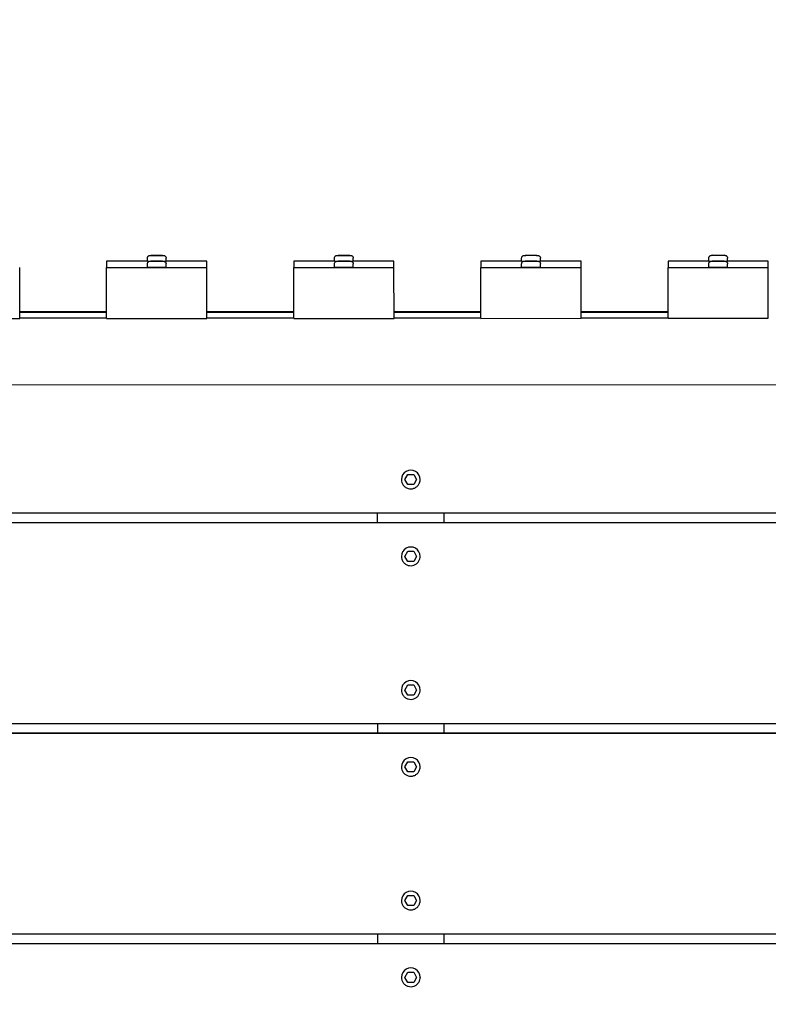
# Model space of a CAD drawing. Extents: x -171612754 to 1023844, y -47427495 to 12.
# Drawn here: x 1014805 to 1015365, y -99841 to -99104 of the extents above; entities that cross this region are included whole.
import ezdxf

# ---------------------------------------------------------------- set-up
doc = ezdxf.new("R2010")
doc.units = 0
doc.layers.get('0').update_dxf_attribs({"color": 252, "linetype": 'CONTINUOUS', "lineweight": 25})
doc.layers.get('Defpoints').update_dxf_attribs({"linetype": 'CONTINUOUS'})
doc.layers.add('ENG-DIMENSION', color=1, linetype='CONTINUOUS')
doc.layers.add('EQUIPMENT', color=4, linetype='CONTINUOUS', lineweight=25)
doc.styles.add('Entos Arial', font='arial.ttf')
doc.styles.add('MYRIAD', font='txt')
doc.dimstyles.new('Entos_DIM_50', dxfattribs={"dimscale": 50, "dimtxt": 1.8, "dimasz": 1.8, "dimexe": 0.9, "dimexo": 0.9, "dimgap": 0.7, "dimtad": 1, "dimrnd": 0.5, "dimdsep": 46, "dimtxsty": 'MYRIAD', "dimblk": 'ARCHTICK', "dimcen": 0, "dimazin": 2, "dimtfac": 1, "dimtmove": 0, "dimatfit": 3, "dimfxl": 1, "dimtolj": 1, "dimarcsym": 0})

# ---------------------------------------------------------------- blocks, each defined once
blk = doc.blocks.new('_ArchTick')
at = {"color": 0, "linetype": 'ByBlock', "const_width": 0.15}
blk.add_lwpolyline([(-0.5, -0.5), (0.5, 0.5)], dxfattribs=at)
blk = doc.blocks.new('*D1441')
at = {"layer": 'Defpoints', "color": 0, "transparency": 16777216}
for p in [(993549.95, -94573.6), (993549.95, -94573.6), (1022574.8, -95047.25), (994319.25, -95861.31), (1022574.8, -99961.86), (1007958.34, -100371.97)]:
    blk.add_point(p, dxfattribs=at)
at = {"layer": 'ENG-DIMENSION', "color": 0, "lineweight": -2, "transparency": 16777216}
for p, q in [((994319.25, -95861.31), (993549.95, -94573.6)), ((1007958.34, -100326.97), (1007958.34, -95002.25)), ((1022574.8, -99916.86), (1022574.8, -95002.25)), ((1007958.34, -95047.25), (1022574.8, -95047.25))]:
    blk.add_line(p, q, dxfattribs=at)
at = {"layer": 'ENG-DIMENSION', "color": 0, "lineweight": -2, "transparency": 16777216, "xscale": 90, "yscale": 90, "zscale": 90}
for p, rotation in [((993549.95, -94573.6), 120.8549999999981), ((1007958.34, -95047.25), 180), ((994319.25, -95861.31), 300.8549999999981)]:
    blk.add_blockref('_ArchTick', p, dxfattribs=dict(at, rotation=rotation))
blk.add_blockref('_ArchTick', (1022574.8, -95047.25), dxfattribs=at)
at = {"layer": 'ENG-DIMENSION', "color": 0, "transparency": 16777216, "insert": (1015266.57, -94966.3), "char_height": 90, "attachment_point": 5, "style": 'Entos Arial'}
blk.add_mtext('\\A1;14617', dxfattribs=at)
at = {"layer": 'ENG-DIMENSION', "color": 0, "transparency": 16777216, "insert": (994004.1, -95175.94), "char_height": 90, "attachment_point": 5, "rotation": 300.855, "style": 'Entos Arial'}
blk.add_mtext('\\A1;1500', dxfattribs=at)
blk = doc.blocks.new('*D1442')
at = {"layer": 'Defpoints', "color": 0, "transparency": 16777216}
for p in [(993342.04, -97763.03), (1022074.62, -98621.43), (992270.2, -98812.39), (992270.2, -98812.39), (1022075.12, -102221.43), (1023226.54, -102221.43)]:
    blk.add_point(p, dxfattribs=at)
at = {"layer": 'ENG-DIMENSION', "color": 0, "lineweight": -2, "transparency": 16777216}
for p, q in [((993342.04, -97763.03), (992270.2, -98812.39)), ((1022119.62, -98621.43), (1023271.54, -98621.43)), ((1023226.54, -98621.43), (1023226.54, -102221.43)), ((1022120.12, -102221.43), (1023271.54, -102221.43))]:
    blk.add_line(p, q, dxfattribs=at)
at = {"layer": 'ENG-DIMENSION', "color": 0, "lineweight": -2, "transparency": 16777216, "xscale": 90, "yscale": 90, "zscale": 90}
for p, rotation in [((993342.04, -97763.03), 44.39289232214491), ((1023226.54, -98621.43), 90), ((992270.2, -98812.39), 224.3928923221448), ((1023226.54, -102221.43), 270)]:
    blk.add_blockref('_ArchTick', p, dxfattribs=dict(at, rotation=rotation))
at = {"layer": 'ENG-DIMENSION', "color": 0, "transparency": 16777216, "char_height": 90, "attachment_point": 5, "style": 'Entos Arial'}
for s, insert, rotation in [('\\A1;1500', (992749.49, -98229.87), 44.39289), ('\\A1;3600', (1023145.55, -100421.43), 90)]:
    blk.add_mtext(s, dxfattribs=dict(at, insert=insert, rotation=rotation))

msp = doc.modelspace()

# ---------------------------------------------------------------- linework, layer by layer
at = {"layer": 'EQUIPMENT'}
for p, q in [((1014900.74, -99284.44), (1014870.24, -99284.44)), ((1014870.24, -99284.44), (1014870.24, -99289.29)), ((1014900.74, -99284.56), (1014900.74, -99282.16)), ((1014900.74, -99288.91), (1014900.74, -99286.51)), ((1014903.36, -99280.16), (1014905.55, -99280.14)), ((1014905.55, -99280.18), (1014903.36, -99280.16)), ((1014903.36, -99284.51), (1014905.55, -99284.49)), ((1014905.55, -99284.53), (1014903.36, -99284.51)), ((1014905.55, -99280.14), (1014909.94, -99280.14)), ((1014905.55, -99280.14), (1014905.55, -99280.18)), ((1014909.94, -99280.18), (1014905.55, -99280.18)), ((1014905.55, -99284.49), (1014909.94, -99284.49)), ((1014905.55, -99284.49), (1014905.55, -99284.53)), ((1014909.94, -99284.53), (1014905.55, -99284.53)), ((1014909.94, -99280.14), (1014912.13, -99280.16)), ((1014909.94, -99280.14), (1014909.94, -99280.18)), ((1014912.13, -99280.16), (1014909.94, -99280.18)), ((1014909.94, -99284.49), (1014912.13, -99284.51)), ((1014909.94, -99284.49), (1014909.94, -99284.53)), ((1014912.13, -99284.51), (1014909.94, -99284.53)), ((1014914.74, -99284.56), (1014914.74, -99282.16)), ((1014945.24, -99284.43), (1014914.74, -99284.43)), ((1014914.74, -99288.91), (1014914.74, -99286.51)), ((1014945.24, -99289.28), (1014945.24, -99284.43)), ((1015040.74, -99284.42), (1015010.24, -99284.42)), ((1015010.24, -99284.42), (1015010.24, -99289.27)), ((1015040.74, -99284.54), (1015040.74, -99282.14)), ((1015040.74, -99288.89), (1015040.74, -99286.49)), ((1015043.36, -99280.14), (1015045.55, -99280.12)), ((1015045.55, -99280.16), (1015043.36, -99280.14)), ((1015043.36, -99284.49), (1015045.55, -99284.47)), ((1015045.55, -99284.51), (1015043.36, -99284.49)), ((1015045.55, -99280.12), (1015049.94, -99280.12)), ((1015045.55, -99280.12), (1015045.55, -99280.16)), ((1015049.94, -99280.16), (1015045.55, -99280.16)), ((1015045.55, -99284.47), (1015049.94, -99284.47)), ((1015045.55, -99284.47), (1015045.55, -99284.51)), ((1015049.94, -99284.51), (1015045.55, -99284.51)), ((1015049.94, -99280.12), (1015052.13, -99280.14)), ((1015049.94, -99280.12), (1015049.94, -99280.16)), ((1015052.13, -99280.14), (1015049.94, -99280.16)), ((1015049.94, -99284.47), (1015052.13, -99284.49)), ((1015049.94, -99284.47), (1015049.94, -99284.51)), ((1015052.13, -99284.49), (1015049.94, -99284.51)), ((1015054.74, -99284.54), (1015054.74, -99282.14)), ((1015085.24, -99284.41), (1015054.74, -99284.42)), ((1015054.74, -99288.89), (1015054.74, -99286.49)), ((1015085.24, -99289.26), (1015085.24, -99284.41)), ((1015180.74, -99284.4), (1015150.24, -99284.4)), ((1015150.24, -99284.4), (1015150.24, -99289.25)), ((1015180.74, -99284.52), (1015180.74, -99282.12)), ((1015180.74, -99288.87), (1015180.74, -99286.47)), ((1015183.36, -99280.12), (1015185.55, -99280.1)), ((1015185.55, -99280.14), (1015183.36, -99280.12)), ((1015183.36, -99284.47), (1015185.55, -99284.45)), ((1015185.55, -99284.49), (1015183.36, -99284.47)), ((1015185.55, -99280.1), (1015189.94, -99280.1)), ((1015185.55, -99280.1), (1015185.55, -99280.14)), ((1015189.94, -99280.14), (1015185.55, -99280.14)), ((1015185.55, -99284.45), (1015189.94, -99284.45)), ((1015185.55, -99284.45), (1015185.55, -99284.49)), ((1015189.94, -99284.49), (1015185.55, -99284.49)), ((1015189.94, -99280.1), (1015192.13, -99280.12)), ((1015189.94, -99280.1), (1015189.94, -99280.14)), ((1015192.13, -99280.12), (1015189.94, -99280.14)), ((1015189.94, -99284.45), (1015192.13, -99284.47)), ((1015189.94, -99284.45), (1015189.94, -99284.49)), ((1015192.13, -99284.47), (1015189.94, -99284.49)), ((1015194.74, -99284.52), (1015194.74, -99282.12)), ((1015225.24, -99284.39), (1015194.74, -99284.4)), ((1015194.74, -99288.87), (1015194.74, -99286.47)), ((1015225.24, -99289.24), (1015225.24, -99284.39)), ((1015320.74, -99284.38), (1015290.24, -99284.38)), ((1015290.24, -99284.38), (1015290.24, -99289.23)), ((1015320.74, -99284.5), (1015320.74, -99282.1)), ((1015320.74, -99288.85), (1015320.74, -99286.45)), ((1015323.36, -99280.1), (1015325.55, -99280.08)), ((1015325.55, -99280.12), (1015323.36, -99280.1)), ((1015323.36, -99284.45), (1015325.55, -99284.43)), ((1015325.55, -99284.47), (1015323.36, -99284.45)), ((1015325.55, -99280.08), (1015329.94, -99280.08)), ((1015325.55, -99280.08), (1015325.55, -99280.12)), ((1015329.94, -99280.12), (1015325.55, -99280.12)), ((1015325.55, -99284.43), (1015329.94, -99284.43)), ((1015325.55, -99284.43), (1015325.55, -99284.47)), ((1015329.94, -99284.47), (1015325.55, -99284.47)), ((1015329.94, -99280.08), (1015332.13, -99280.1)), ((1015329.94, -99280.08), (1015329.94, -99280.12)), ((1015332.13, -99280.1), (1015329.94, -99280.12)), ((1015329.94, -99284.43), (1015332.13, -99284.45)), ((1015329.94, -99284.43), (1015329.94, -99284.47)), ((1015332.13, -99284.45), (1015329.94, -99284.47)), ((1015334.74, -99284.5), (1015334.74, -99282.1)), ((1015365.24, -99284.37), (1015334.74, -99284.38)), ((1015334.74, -99288.85), (1015334.74, -99286.45)), ((1015365.24, -99289.22), (1015365.24, -99284.37)), ((1014805.25, -99327.3), (1014805.24, -99289.3)), ((1014870.24, -99289.29), (1014945.24, -99289.28)), ((1014870.25, -99327.29), (1014870.24, -99289.29)), ((1014945.25, -99327.28), (1014945.24, -99289.28)), ((1015010.24, -99289.27), (1015085.24, -99289.26)), ((1015010.25, -99327.27), (1015010.24, -99289.27)), ((1015085.25, -99327.26), (1015085.24, -99289.26)), ((1015150.24, -99289.25), (1015225.24, -99289.24)), ((1015150.25, -99327.25), (1015150.24, -99289.25)), ((1015225.25, -99327.24), (1015225.24, -99289.24)), ((1015290.24, -99289.23), (1015365.24, -99289.22)), ((1015290.25, -99327.23), (1015290.24, -99289.23)), ((1015365.25, -99327.22), (1015365.24, -99289.22)), ((1014870.25, -99322.44), (1014805.25, -99322.45)), ((1014870.25, -99322.69), (1014805.25, -99322.7)), ((1014870.25, -99322.69), (1014805.25, -99322.7)), ((1014870.25, -99322.89), (1014805.25, -99322.9)), ((1015010.25, -99322.42), (1014945.25, -99322.43)), ((1015010.25, -99322.67), (1014945.25, -99322.68)), ((1015010.25, -99322.67), (1014945.25, -99322.68)), ((1015010.25, -99322.87), (1014945.25, -99322.88)), ((1015150.25, -99322.4), (1015085.25, -99322.41)), ((1015150.25, -99322.65), (1015085.25, -99322.66)), ((1015150.25, -99322.65), (1015085.25, -99322.66)), ((1015150.25, -99322.85), (1015085.25, -99322.86)), ((1015290.25, -99322.38), (1015225.25, -99322.39)), ((1015290.25, -99322.63), (1015225.25, -99322.64)), ((1015290.25, -99322.63), (1015225.25, -99322.64)), ((1015290.25, -99322.83), (1015225.25, -99322.84)), ((1014730.25, -99327.31), (1014805.25, -99327.3)), ((1014805.25, -99326.92), (1014870.25, -99326.91)), ((1014870.25, -99327.29), (1014945.25, -99327.28)), ((1014945.25, -99326.9), (1015010.25, -99326.89)), ((1015010.25, -99327.27), (1015085.25, -99327.26)), ((1015085.25, -99326.88), (1015150.25, -99326.87)), ((1015150.25, -99327.25), (1015225.25, -99327.24)), ((1015225.25, -99326.86), (1015290.25, -99326.85)), ((1015290.25, -99327.23), (1015365.25, -99327.22)), ((1013642.76, -99377.08), (1015770.26, -99376.79)), ((1015090.77, -99447.86), (1015090.77, -99447.87)), ((1015093.38, -99447.88), (1015095.57, -99444.08)), ((1015095.57, -99451.68), (1015093.38, -99447.88)), ((1015095.57, -99451.67), (1015093.38, -99447.88)), ((1015095.57, -99444.08), (1015099.96, -99444.08)), ((1015099.96, -99444.08), (1015102.15, -99447.88)), ((1015102.15, -99447.88), (1015099.96, -99451.68)), ((1015102.15, -99447.88), (1015099.96, -99451.67)), ((1015104.77, -99447.86), (1015104.77, -99447.87)), ((1015095.57, -99451.68), (1015095.57, -99451.67)), ((1015099.96, -99451.67), (1015095.57, -99451.67)), ((1015099.96, -99451.68), (1015095.57, -99451.68)), ((1015099.96, -99451.68), (1015099.96, -99451.67)), ((1013642.77, -99473.06), (1015770.27, -99472.77)), ((1015072.77, -99472.86), (1015072.77, -99480.16)), ((1015122.77, -99480.15), (1015122.77, -99472.86)), ((1015770.27, -99480.06), (1013642.77, -99480.36)), ((1015770.27, -99480.27), (1013642.77, -99480.56)), ((1015090.77, -99505.36), (1015090.77, -99505.37)), ((1015093.39, -99505.38), (1015095.58, -99501.58)), ((1015095.58, -99509.18), (1015093.39, -99505.38)), ((1015095.58, -99509.17), (1015093.39, -99505.38)), ((1015095.58, -99501.58), (1015099.97, -99501.58)), ((1015099.97, -99501.58), (1015102.16, -99505.38)), ((1015102.16, -99505.37), (1015099.97, -99509.17)), ((1015102.16, -99505.38), (1015099.97, -99509.18)), ((1015104.77, -99505.36), (1015104.77, -99505.37)), ((1015095.58, -99509.18), (1015095.58, -99509.17)), ((1015099.97, -99509.17), (1015095.58, -99509.17)), ((1015099.97, -99509.18), (1015095.58, -99509.18)), ((1015099.97, -99509.18), (1015099.97, -99509.17)), ((1015093.4, -99605.38), (1015095.6, -99601.58)), ((1015095.6, -99601.58), (1015099.98, -99601.58)), ((1015099.98, -99601.58), (1015102.17, -99605.38)), ((1015090.79, -99605.36), (1015090.79, -99605.37)), ((1015095.6, -99609.18), (1015093.4, -99605.38)), ((1015095.6, -99609.17), (1015093.41, -99605.37)), ((1015095.6, -99609.18), (1015095.6, -99609.17)), ((1015099.98, -99609.17), (1015095.6, -99609.17)), ((1015099.98, -99609.18), (1015095.6, -99609.18)), ((1015102.17, -99605.37), (1015099.98, -99609.17)), ((1015102.17, -99605.38), (1015099.98, -99609.18)), ((1015099.98, -99609.18), (1015099.98, -99609.17)), ((1015104.79, -99605.36), (1015104.79, -99605.37)), ((1013642.79, -99630.56), (1015770.29, -99630.26)), ((1015072.79, -99630.36), (1015072.79, -99637.66)), ((1015122.79, -99637.65), (1015122.79, -99630.35)), ((1015770.29, -99637.56), (1013642.79, -99637.86)), ((1015770.29, -99637.76), (1013642.79, -99638.06)), ((1015090.8, -99662.86), (1015090.8, -99662.87)), ((1015093.41, -99662.88), (1015095.6, -99659.08)), ((1015095.6, -99666.67), (1015093.41, -99662.87)), ((1015095.6, -99666.68), (1015093.41, -99662.88)), ((1015095.6, -99659.08), (1015099.99, -99659.08)), ((1015099.99, -99659.08), (1015102.18, -99662.88)), ((1015102.18, -99662.87), (1015099.99, -99666.67)), ((1015102.18, -99662.88), (1015099.99, -99666.68)), ((1015104.8, -99662.86), (1015104.8, -99662.87)), ((1015095.6, -99666.68), (1015095.6, -99666.67)), ((1015099.99, -99666.67), (1015095.6, -99666.67)), ((1015099.99, -99666.68), (1015095.6, -99666.68)), ((1015099.99, -99666.68), (1015099.99, -99666.67)), ((1015090.81, -99762.86), (1015090.81, -99762.87)), ((1015093.42, -99762.88), (1015095.62, -99759.08)), ((1015095.62, -99766.68), (1015093.42, -99762.88)), ((1015095.62, -99766.67), (1015093.43, -99762.87)), ((1015095.62, -99759.08), (1015100, -99759.08)), ((1015100, -99759.08), (1015102.2, -99762.88)), ((1015102.19, -99762.87), (1015100, -99766.67)), ((1015102.2, -99762.88), (1015100, -99766.68)), ((1015104.81, -99762.85), (1015104.81, -99762.87)), ((1015095.62, -99766.68), (1015095.62, -99766.67)), ((1015100, -99766.67), (1015095.62, -99766.67)), ((1015100, -99766.68), (1015095.62, -99766.68)), ((1015100, -99766.68), (1015100, -99766.67)), ((1013642.81, -99788.06), (1015770.31, -99787.76)), ((1015072.81, -99787.86), (1015072.81, -99795.16)), ((1015122.81, -99795.15), (1015122.81, -99787.85)), ((1015770.31, -99795.06), (1013642.81, -99795.36)), ((1015770.31, -99795.26), (1013642.81, -99795.56)), ((1015093.43, -99820.38), (1015095.63, -99816.58)), ((1015095.63, -99816.58), (1015100.01, -99816.58)), ((1015100.01, -99816.58), (1015102.2, -99820.38)), ((1015090.82, -99820.36), (1015090.82, -99820.37)), ((1015095.63, -99824.17), (1015093.43, -99820.38)), ((1015095.63, -99824.16), (1015093.44, -99820.37)), ((1015095.63, -99824.17), (1015095.63, -99824.16)), ((1015100.01, -99824.16), (1015095.63, -99824.16)), ((1015100.01, -99824.17), (1015095.63, -99824.17)), ((1015102.2, -99820.37), (1015100.01, -99824.16)), ((1015102.2, -99820.38), (1015100.01, -99824.17)), ((1015100.01, -99824.17), (1015100.01, -99824.16)), ((1015104.82, -99820.35), (1015104.82, -99820.37))]:
    msp.add_line(p, q, dxfattribs=at)
for centre, major_axis, ratio, start_param, end_param in [((1014907.74, -99284.56), (-7, 0), 0.005024, 0, 0.65656), ((1014907.74, -99284.56), (7, 0), 0.005024, 5.626625, 6.283185), ((1015047.74, -99284.54), (-7, 0), 0.005024, 0, 0.65656), ((1015047.74, -99284.54), (7, 0), 0.005024, 5.626625, 6.283185), ((1015187.74, -99284.52), (-7, 0), 0.005024, 0, 0.65656), ((1015187.74, -99284.52), (7, 0), 0.005024, 5.626625, 6.283185), ((1015327.74, -99284.5), (-7, 0), 0.005024, 0, 0.65656), ((1015327.74, -99284.5), (7, 0), 0.005024, 5.626625, 6.283185), ((1014907.74, -99288.91), (-7, 0), 0.005024, 0, 3.141593), ((1015047.74, -99288.89), (-7, 0), 0.005024, 0, 3.141593), ((1015187.74, -99288.87), (-7, 0), 0.005024, 0, 3.141593), ((1015327.74, -99288.85), (-7, 0), 0.005024, 0, 3.141593), ((1015097.77, -99447.86), (7, 0), 0.999987, 0, 3.141593), ((1015097.77, -99505.36), (7, 0), 0.999987, 0, 3.141593), ((1015097.79, -99605.36), (7, 0), 0.999987, 0, 3.141593), ((1015097.8, -99662.86), (7, 0), 0.999987, 0, 3.141593), ((1015097.81, -99762.86), (7, 0), 0.999987, 0, 3.141593), ((1015097.82, -99820.35), (7, 0), 0.999987, 0, 3.141593)]:
    msp.add_ellipse(centre, major_axis=major_axis, ratio=ratio, start_param=start_param, end_param=end_param, dxfattribs=at)
for points, knots in [([(1014900.74, -99282.16), (1014900.74, -99281.95), (1014900.78, -99281.73), (1014900.92, -99281.32), (1014901.02, -99281.13), (1014901.27, -99280.79), (1014901.43, -99280.64), (1014901.78, -99280.4), (1014901.98, -99280.3), (1014902.27, -99280.22), (1014902.36, -99280.2), (1014902.48, -99280.18), (1014902.51, -99280.17), (1014902.56, -99280.17), (1014902.59, -99280.17), (1014902.62, -99280.16), (1014902.64, -99280.16), (1014902.68, -99280.16), (1014902.7, -99280.16), (1014902.79, -99280.16), (1014902.85, -99280.16), (1014903.07, -99280.15), (1014903.24, -99280.15), (1014903.76, -99280.15), (1014904.15, -99280.14), (1014905.02, -99280.14), (1014905.5, -99280.14), (1014906.5, -99280.14), (1014907.04, -99280.14), (1014908.11, -99280.14), (1014908.65, -99280.14), (1014909.67, -99280.14), (1014910.17, -99280.14), (1014911.04, -99280.14), (1014911.44, -99280.14), (1014912.08, -99280.15), (1014912.34, -99280.15), (1014912.61, -99280.15), (1014912.68, -99280.16), (1014912.77, -99280.16), (1014912.79, -99280.16), (1014912.85, -99280.16), (1014912.88, -99280.16), (1014912.95, -99280.17), (1014912.97, -99280.17), (1014913.03, -99280.18), (1014913.07, -99280.19), (1014913.15, -99280.2), (1014913.19, -99280.21), (1014913.32, -99280.24), (1014913.4, -99280.27), (1014913.63, -99280.36), (1014913.77, -99280.44), (1014914.07, -99280.65), (1014914.22, -99280.79), (1014914.47, -99281.13), (1014914.57, -99281.32), (1014914.71, -99281.73), (1014914.74, -99281.94), (1014914.74, -99282.16)], [0, 0, 0, 0, 0.064873, 0.064873, 0.128573, 0.128573, 0.192311, 0.192311, 0.255969, 0.255969, 0.284359, 0.284359, 0.296136, 0.296136, 0.307841, 0.307841, 0.321313, 0.321313, 0.348286, 0.348286, 0.429117, 0.429117, 0.551071, 0.551071, 0.723461, 0.723461, 0.884925, 0.884925, 1.04522, 1.04522, 1.205218, 1.205218, 1.365197, 1.365197, 1.525402, 1.525402, 1.686492, 1.686492, 1.769494, 1.769494, 1.800567, 1.800567, 1.824083, 1.824083, 1.83478, 1.83478, 1.846148, 1.846148, 1.860429, 1.860429, 1.886272, 1.886272, 1.9337, 1.9337, 1.99572, 1.99572, 2.059408, 2.059408, 2.124053, 2.124053, 2.124053, 2.124053]), ([(1014900.74, -99286.51), (1014900.74, -99286.29), (1014900.78, -99286.07), (1014900.92, -99285.67), (1014901.02, -99285.47), (1014901.27, -99285.14), (1014901.43, -99284.98), (1014901.78, -99284.74), (1014901.98, -99284.65), (1014902.27, -99284.56), (1014902.36, -99284.54), (1014902.48, -99284.52), (1014902.51, -99284.52), (1014902.56, -99284.52), (1014902.59, -99284.51), (1014902.62, -99284.51), (1014902.64, -99284.51), (1014902.68, -99284.51), (1014902.7, -99284.51), (1014902.79, -99284.5), (1014902.85, -99284.5), (1014903.07, -99284.5), (1014903.24, -99284.5), (1014903.76, -99284.49), (1014904.15, -99284.49), (1014905.02, -99284.49), (1014905.5, -99284.48), (1014906.5, -99284.48), (1014907.04, -99284.48), (1014908.11, -99284.48), (1014908.65, -99284.48), (1014909.67, -99284.48), (1014910.17, -99284.48), (1014911.04, -99284.49), (1014911.44, -99284.49), (1014912.08, -99284.49), (1014912.34, -99284.5), (1014912.61, -99284.5), (1014912.68, -99284.5), (1014912.77, -99284.5), (1014912.8, -99284.51), (1014912.85, -99284.51), (1014912.88, -99284.51), (1014912.95, -99284.52), (1014912.98, -99284.52), (1014913.03, -99284.53), (1014913.07, -99284.53), (1014913.15, -99284.55), (1014913.19, -99284.56), (1014913.32, -99284.59), (1014913.4, -99284.62), (1014913.63, -99284.71), (1014913.77, -99284.78), (1014914.07, -99284.99), (1014914.22, -99285.14), (1014914.47, -99285.47), (1014914.57, -99285.67), (1014914.71, -99286.07), (1014914.74, -99286.29), (1014914.74, -99286.51)], [0, 0, 0, 0, 0.064873, 0.064873, 0.128573, 0.128573, 0.192311, 0.192311, 0.255969, 0.255969, 0.284359, 0.284359, 0.296136, 0.296136, 0.307841, 0.307841, 0.321313, 0.321313, 0.348286, 0.348286, 0.429117, 0.429117, 0.551071, 0.551071, 0.723461, 0.723461, 0.884925, 0.884925, 1.04522, 1.04522, 1.205218, 1.205218, 1.365197, 1.365197, 1.525402, 1.525402, 1.686492, 1.686492, 1.769494, 1.769494, 1.800567, 1.800567, 1.824083, 1.824083, 1.83478, 1.83478, 1.846148, 1.846148, 1.860429, 1.860429, 1.886272, 1.886272, 1.9337, 1.9337, 1.99572, 1.99572, 2.059408, 2.059408, 2.124053, 2.124053, 2.124053, 2.124053]), ([(1015040.74, -99282.14), (1015040.74, -99281.93), (1015040.78, -99281.71), (1015040.92, -99281.3), (1015041.02, -99281.11), (1015041.27, -99280.77), (1015041.43, -99280.62), (1015041.78, -99280.38), (1015041.98, -99280.28), (1015042.27, -99280.2), (1015042.36, -99280.18), (1015042.48, -99280.16), (1015042.51, -99280.16), (1015042.56, -99280.15), (1015042.59, -99280.15), (1015042.62, -99280.14), (1015042.64, -99280.14), (1015042.68, -99280.14), (1015042.7, -99280.14), (1015042.79, -99280.14), (1015042.85, -99280.14), (1015043.07, -99280.13), (1015043.24, -99280.13), (1015043.76, -99280.13), (1015044.15, -99280.12), (1015045.02, -99280.12), (1015045.5, -99280.12), (1015046.5, -99280.12), (1015047.04, -99280.12), (1015048.11, -99280.12), (1015048.65, -99280.12), (1015049.67, -99280.12), (1015050.17, -99280.12), (1015051.04, -99280.12), (1015051.44, -99280.12), (1015052.08, -99280.13), (1015052.34, -99280.13), (1015052.61, -99280.13), (1015052.68, -99280.14), (1015052.77, -99280.14), (1015052.79, -99280.14), (1015052.85, -99280.14), (1015052.88, -99280.14), (1015052.95, -99280.15), (1015052.97, -99280.15), (1015053.03, -99280.16), (1015053.07, -99280.17), (1015053.15, -99280.18), (1015053.19, -99280.19), (1015053.32, -99280.22), (1015053.4, -99280.25), (1015053.63, -99280.34), (1015053.77, -99280.42), (1015054.07, -99280.63), (1015054.22, -99280.77), (1015054.47, -99281.11), (1015054.57, -99281.3), (1015054.71, -99281.71), (1015054.74, -99281.93), (1015054.74, -99282.14)], [0, 0, 0, 0, 0.064873, 0.064873, 0.128573, 0.128573, 0.192311, 0.192311, 0.255969, 0.255969, 0.284359, 0.284359, 0.296136, 0.296136, 0.307841, 0.307841, 0.321313, 0.321313, 0.348286, 0.348286, 0.429117, 0.429117, 0.551071, 0.551071, 0.723461, 0.723461, 0.884925, 0.884925, 1.04522, 1.04522, 1.205218, 1.205218, 1.365197, 1.365197, 1.525402, 1.525402, 1.686492, 1.686492, 1.769494, 1.769494, 1.800567, 1.800567, 1.824083, 1.824083, 1.83478, 1.83478, 1.846148, 1.846148, 1.860429, 1.860429, 1.886272, 1.886272, 1.9337, 1.9337, 1.99572, 1.99572, 2.059408, 2.059408, 2.124053, 2.124053, 2.124053, 2.124053]), ([(1015040.74, -99286.49), (1015040.74, -99286.27), (1015040.78, -99286.05), (1015040.92, -99285.65), (1015041.02, -99285.45), (1015041.27, -99285.12), (1015041.43, -99284.96), (1015041.78, -99284.72), (1015041.98, -99284.63), (1015042.27, -99284.54), (1015042.36, -99284.52), (1015042.48, -99284.51), (1015042.51, -99284.5), (1015042.56, -99284.5), (1015042.59, -99284.49), (1015042.62, -99284.49), (1015042.64, -99284.49), (1015042.68, -99284.49), (1015042.7, -99284.49), (1015042.79, -99284.48), (1015042.85, -99284.48), (1015043.07, -99284.48), (1015043.24, -99284.48), (1015043.76, -99284.47), (1015044.15, -99284.47), (1015045.02, -99284.47), (1015045.5, -99284.47), (1015046.5, -99284.46), (1015047.04, -99284.46), (1015048.11, -99284.46), (1015048.65, -99284.46), (1015049.67, -99284.46), (1015050.17, -99284.47), (1015051.04, -99284.47), (1015051.44, -99284.47), (1015052.08, -99284.47), (1015052.34, -99284.48), (1015052.61, -99284.48), (1015052.68, -99284.48), (1015052.77, -99284.48), (1015052.79, -99284.49), (1015052.85, -99284.49), (1015052.88, -99284.49), (1015052.95, -99284.5), (1015052.98, -99284.5), (1015053.03, -99284.51), (1015053.07, -99284.51), (1015053.15, -99284.53), (1015053.19, -99284.54), (1015053.32, -99284.57), (1015053.4, -99284.6), (1015053.63, -99284.69), (1015053.77, -99284.76), (1015054.07, -99284.97), (1015054.22, -99285.12), (1015054.47, -99285.46), (1015054.57, -99285.65), (1015054.71, -99286.05), (1015054.74, -99286.27), (1015054.74, -99286.49)], [0, 0, 0, 0, 0.064873, 0.064873, 0.128573, 0.128573, 0.192311, 0.192311, 0.255969, 0.255969, 0.284359, 0.284359, 0.296136, 0.296136, 0.307841, 0.307841, 0.321313, 0.321313, 0.348286, 0.348286, 0.429117, 0.429117, 0.551071, 0.551071, 0.723461, 0.723461, 0.884925, 0.884925, 1.04522, 1.04522, 1.205218, 1.205218, 1.365197, 1.365197, 1.525402, 1.525402, 1.686492, 1.686492, 1.769494, 1.769494, 1.800567, 1.800567, 1.824083, 1.824083, 1.83478, 1.83478, 1.846148, 1.846148, 1.860429, 1.860429, 1.886272, 1.886272, 1.9337, 1.9337, 1.99572, 1.99572, 2.059408, 2.059408, 2.124053, 2.124053, 2.124053, 2.124053]), ([(1015180.74, -99282.12), (1015180.74, -99281.91), (1015180.78, -99281.69), (1015180.92, -99281.28), (1015181.02, -99281.09), (1015181.27, -99280.75), (1015181.43, -99280.6), (1015181.78, -99280.36), (1015181.98, -99280.26), (1015182.27, -99280.18), (1015182.36, -99280.16), (1015182.48, -99280.14), (1015182.51, -99280.14), (1015182.56, -99280.13), (1015182.59, -99280.13), (1015182.62, -99280.13), (1015182.64, -99280.12), (1015182.68, -99280.12), (1015182.7, -99280.12), (1015182.79, -99280.12), (1015182.85, -99280.12), (1015183.07, -99280.11), (1015183.24, -99280.11), (1015183.76, -99280.11), (1015184.15, -99280.1), (1015185.02, -99280.1), (1015185.5, -99280.1), (1015186.5, -99280.1), (1015187.04, -99280.1), (1015188.11, -99280.1), (1015188.65, -99280.1), (1015189.67, -99280.1), (1015190.17, -99280.1), (1015191.04, -99280.1), (1015191.44, -99280.1), (1015192.08, -99280.11), (1015192.34, -99280.11), (1015192.61, -99280.12), (1015192.68, -99280.12), (1015192.77, -99280.12), (1015192.79, -99280.12), (1015192.85, -99280.12), (1015192.88, -99280.12), (1015192.95, -99280.13), (1015192.97, -99280.13), (1015193.03, -99280.14), (1015193.07, -99280.15), (1015193.15, -99280.16), (1015193.19, -99280.17), (1015193.32, -99280.2), (1015193.4, -99280.23), (1015193.63, -99280.32), (1015193.77, -99280.4), (1015194.07, -99280.61), (1015194.22, -99280.75), (1015194.47, -99281.09), (1015194.57, -99281.28), (1015194.71, -99281.69), (1015194.74, -99281.91), (1015194.74, -99282.12)], [0, 0, 0, 0, 0.064873, 0.064873, 0.128573, 0.128573, 0.192311, 0.192311, 0.255969, 0.255969, 0.284359, 0.284359, 0.296136, 0.296136, 0.307841, 0.307841, 0.321313, 0.321313, 0.348286, 0.348286, 0.429117, 0.429117, 0.551071, 0.551071, 0.723461, 0.723461, 0.884925, 0.884925, 1.04522, 1.04522, 1.205218, 1.205218, 1.365197, 1.365197, 1.525402, 1.525402, 1.686492, 1.686492, 1.769494, 1.769494, 1.800567, 1.800567, 1.824083, 1.824083, 1.83478, 1.83478, 1.846148, 1.846148, 1.860429, 1.860429, 1.886272, 1.886272, 1.9337, 1.9337, 1.99572, 1.99572, 2.059408, 2.059408, 2.124053, 2.124053, 2.124053, 2.124053]), ([(1015180.74, -99286.47), (1015180.74, -99286.25), (1015180.78, -99286.03), (1015180.92, -99285.63), (1015181.02, -99285.44), (1015181.27, -99285.1), (1015181.43, -99284.95), (1015181.78, -99284.7), (1015181.98, -99284.61), (1015182.27, -99284.52), (1015182.36, -99284.5), (1015182.48, -99284.49), (1015182.51, -99284.48), (1015182.56, -99284.48), (1015182.59, -99284.47), (1015182.62, -99284.47), (1015182.64, -99284.47), (1015182.68, -99284.47), (1015182.7, -99284.47), (1015182.79, -99284.46), (1015182.85, -99284.46), (1015183.07, -99284.46), (1015183.24, -99284.46), (1015183.76, -99284.45), (1015184.15, -99284.45), (1015185.02, -99284.45), (1015185.5, -99284.45), (1015186.5, -99284.44), (1015187.04, -99284.44), (1015188.11, -99284.44), (1015188.65, -99284.44), (1015189.67, -99284.44), (1015190.17, -99284.45), (1015191.04, -99284.45), (1015191.44, -99284.45), (1015192.08, -99284.45), (1015192.34, -99284.46), (1015192.61, -99284.46), (1015192.68, -99284.46), (1015192.77, -99284.47), (1015192.79, -99284.47), (1015192.85, -99284.47), (1015192.88, -99284.47), (1015192.95, -99284.48), (1015192.98, -99284.48), (1015193.03, -99284.49), (1015193.07, -99284.49), (1015193.15, -99284.51), (1015193.19, -99284.52), (1015193.32, -99284.55), (1015193.4, -99284.58), (1015193.63, -99284.67), (1015193.77, -99284.74), (1015194.07, -99284.95), (1015194.22, -99285.1), (1015194.47, -99285.44), (1015194.57, -99285.63), (1015194.71, -99286.03), (1015194.74, -99286.25), (1015194.74, -99286.47)], [0, 0, 0, 0, 0.064873, 0.064873, 0.128573, 0.128573, 0.192311, 0.192311, 0.255969, 0.255969, 0.284359, 0.284359, 0.296136, 0.296136, 0.307841, 0.307841, 0.321313, 0.321313, 0.348286, 0.348286, 0.429117, 0.429117, 0.551071, 0.551071, 0.723461, 0.723461, 0.884925, 0.884925, 1.04522, 1.04522, 1.205218, 1.205218, 1.365197, 1.365197, 1.525402, 1.525402, 1.686492, 1.686492, 1.769494, 1.769494, 1.800567, 1.800567, 1.824083, 1.824083, 1.83478, 1.83478, 1.846148, 1.846148, 1.860429, 1.860429, 1.886272, 1.886272, 1.9337, 1.9337, 1.99572, 1.99572, 2.059408, 2.059408, 2.124053, 2.124053, 2.124053, 2.124053]), ([(1015320.74, -99282.1), (1015320.74, -99281.89), (1015320.78, -99281.67), (1015320.92, -99281.26), (1015321.02, -99281.07), (1015321.27, -99280.73), (1015321.43, -99280.58), (1015321.78, -99280.34), (1015321.98, -99280.24), (1015322.27, -99280.16), (1015322.36, -99280.14), (1015322.48, -99280.12), (1015322.51, -99280.12), (1015322.56, -99280.11), (1015322.59, -99280.11), (1015322.62, -99280.11), (1015322.64, -99280.1), (1015322.68, -99280.1), (1015322.7, -99280.1), (1015322.79, -99280.1), (1015322.85, -99280.1), (1015323.07, -99280.09), (1015323.24, -99280.09), (1015323.76, -99280.09), (1015324.15, -99280.09), (1015325.02, -99280.08), (1015325.5, -99280.08), (1015326.5, -99280.08), (1015327.04, -99280.08), (1015328.11, -99280.08), (1015328.65, -99280.08), (1015329.67, -99280.08), (1015330.17, -99280.08), (1015331.04, -99280.08), (1015331.44, -99280.08), (1015332.08, -99280.09), (1015332.34, -99280.09), (1015332.61, -99280.1), (1015332.68, -99280.1), (1015332.77, -99280.1), (1015332.79, -99280.1), (1015332.85, -99280.1), (1015332.88, -99280.11), (1015332.95, -99280.11), (1015332.97, -99280.11), (1015333.03, -99280.12), (1015333.07, -99280.13), (1015333.15, -99280.14), (1015333.19, -99280.15), (1015333.32, -99280.18), (1015333.4, -99280.21), (1015333.63, -99280.3), (1015333.77, -99280.38), (1015334.07, -99280.59), (1015334.22, -99280.74), (1015334.47, -99281.07), (1015334.57, -99281.26), (1015334.71, -99281.67), (1015334.74, -99281.89), (1015334.74, -99282.1)], [0, 0, 0, 0, 0.064873, 0.064873, 0.128573, 0.128573, 0.192311, 0.192311, 0.255969, 0.255969, 0.284359, 0.284359, 0.296136, 0.296136, 0.307841, 0.307841, 0.321313, 0.321313, 0.348286, 0.348286, 0.429117, 0.429117, 0.551071, 0.551071, 0.723461, 0.723461, 0.884925, 0.884925, 1.04522, 1.04522, 1.205218, 1.205218, 1.365197, 1.365197, 1.525402, 1.525402, 1.686492, 1.686492, 1.769494, 1.769494, 1.800567, 1.800567, 1.824083, 1.824083, 1.83478, 1.83478, 1.846148, 1.846148, 1.860429, 1.860429, 1.886272, 1.886272, 1.9337, 1.9337, 1.99572, 1.99572, 2.059408, 2.059408, 2.124053, 2.124053, 2.124053, 2.124053]), ([(1015320.74, -99286.45), (1015320.74, -99286.23), (1015320.78, -99286.01), (1015320.92, -99285.61), (1015321.02, -99285.42), (1015321.27, -99285.08), (1015321.43, -99284.93), (1015321.78, -99284.68), (1015321.98, -99284.59), (1015322.27, -99284.5), (1015322.36, -99284.48), (1015322.48, -99284.47), (1015322.51, -99284.46), (1015322.56, -99284.46), (1015322.59, -99284.45), (1015322.62, -99284.45), (1015322.64, -99284.45), (1015322.68, -99284.45), (1015322.7, -99284.45), (1015322.79, -99284.44), (1015322.85, -99284.44), (1015323.07, -99284.44), (1015323.24, -99284.44), (1015323.76, -99284.43), (1015324.15, -99284.43), (1015325.02, -99284.43), (1015325.5, -99284.43), (1015326.5, -99284.42), (1015327.04, -99284.42), (1015328.11, -99284.42), (1015328.65, -99284.42), (1015329.67, -99284.43), (1015330.17, -99284.43), (1015331.04, -99284.43), (1015331.44, -99284.43), (1015332.08, -99284.44), (1015332.34, -99284.44), (1015332.61, -99284.44), (1015332.68, -99284.44), (1015332.77, -99284.45), (1015332.79, -99284.45), (1015332.85, -99284.45), (1015332.88, -99284.45), (1015332.95, -99284.46), (1015332.98, -99284.46), (1015333.03, -99284.47), (1015333.07, -99284.47), (1015333.15, -99284.49), (1015333.19, -99284.5), (1015333.32, -99284.53), (1015333.4, -99284.56), (1015333.63, -99284.65), (1015333.77, -99284.72), (1015334.07, -99284.93), (1015334.22, -99285.08), (1015334.47, -99285.42), (1015334.57, -99285.61), (1015334.71, -99286.01), (1015334.74, -99286.23), (1015334.74, -99286.45)], [0, 0, 0, 0, 0.064873, 0.064873, 0.128573, 0.128573, 0.192311, 0.192311, 0.255969, 0.255969, 0.284359, 0.284359, 0.296136, 0.296136, 0.307841, 0.307841, 0.321313, 0.321313, 0.348286, 0.348286, 0.429117, 0.429117, 0.551071, 0.551071, 0.723461, 0.723461, 0.884925, 0.884925, 1.04522, 1.04522, 1.205218, 1.205218, 1.365197, 1.365197, 1.525402, 1.525402, 1.686492, 1.686492, 1.769494, 1.769494, 1.800567, 1.800567, 1.824083, 1.824083, 1.83478, 1.83478, 1.846148, 1.846148, 1.860429, 1.860429, 1.886272, 1.886272, 1.9337, 1.9337, 1.99572, 1.99572, 2.059408, 2.059408, 2.124053, 2.124053, 2.124053, 2.124053]), ([(1015090.77, -99447.87), (1015090.77, -99448.62), (1015090.89, -99449.37), (1015091.36, -99450.78), (1015091.71, -99451.45), (1015092.6, -99452.65), (1015093.14, -99453.18), (1015094.36, -99454.03), (1015095.05, -99454.36), (1015096.48, -99454.79), (1015097.23, -99454.89), (1015098.72, -99454.85), (1015099.46, -99454.7), (1015100.86, -99454.19), (1015101.52, -99453.82), (1015102.7, -99452.9), (1015103.21, -99452.34), (1015104.03, -99451.09), (1015104.34, -99450.4), (1015104.69, -99449.09), (1015104.77, -99448.48), (1015104.77, -99447.87)], [4.712389, 4.712389, 4.712389, 4.712389, 5.032387, 5.032387, 5.352385, 5.352385, 5.672385, 5.672385, 5.992386, 5.992386, 6.312387, 6.312387, 6.632389, 6.632389, 6.952391, 6.952391, 7.272391, 7.272391, 7.59239, 7.59239, 7.853982, 7.853982, 7.853982, 7.853982]), ([(1015090.77, -99505.37), (1015090.77, -99506.12), (1015090.9, -99506.86), (1015091.37, -99508.28), (1015091.71, -99508.95), (1015092.61, -99510.15), (1015093.15, -99510.68), (1015094.37, -99511.53), (1015095.05, -99511.86), (1015096.48, -99512.29), (1015097.23, -99512.39), (1015098.73, -99512.35), (1015099.47, -99512.2), (1015100.87, -99511.69), (1015101.53, -99511.32), (1015102.7, -99510.4), (1015103.21, -99509.84), (1015104.03, -99508.59), (1015104.34, -99507.9), (1015104.69, -99506.59), (1015104.77, -99505.98), (1015104.77, -99505.37)], [4.712389, 4.712389, 4.712389, 4.712389, 5.032387, 5.032387, 5.352385, 5.352385, 5.672385, 5.672385, 5.992386, 5.992386, 6.312387, 6.312387, 6.632389, 6.632389, 6.952391, 6.952391, 7.272391, 7.272391, 7.59239, 7.59239, 7.853982, 7.853982, 7.853982, 7.853982]), ([(1015090.79, -99605.37), (1015090.79, -99606.12), (1015090.91, -99606.86), (1015091.38, -99608.28), (1015091.73, -99608.95), (1015092.62, -99610.15), (1015093.16, -99610.68), (1015094.39, -99611.53), (1015095.07, -99611.86), (1015096.5, -99612.29), (1015097.25, -99612.39), (1015098.74, -99612.34), (1015099.48, -99612.2), (1015100.89, -99611.69), (1015101.55, -99611.32), (1015102.72, -99610.4), (1015103.23, -99609.84), (1015104.05, -99608.59), (1015104.36, -99607.9), (1015104.71, -99606.59), (1015104.79, -99605.98), (1015104.79, -99605.37)], [4.712389, 4.712389, 4.712389, 4.712389, 5.032387, 5.032387, 5.352385, 5.352385, 5.672385, 5.672385, 5.992386, 5.992386, 6.312387, 6.312387, 6.632389, 6.632389, 6.952391, 6.952391, 7.272391, 7.272391, 7.59239, 7.59239, 7.853982, 7.853982, 7.853982, 7.853982]), ([(1015090.8, -99662.87), (1015090.8, -99663.62), (1015090.92, -99664.36), (1015091.39, -99665.78), (1015091.74, -99666.45), (1015092.63, -99667.65), (1015093.17, -99668.18), (1015094.39, -99669.03), (1015095.08, -99669.36), (1015096.51, -99669.79), (1015097.26, -99669.89), (1015098.75, -99669.84), (1015099.49, -99669.7), (1015100.89, -99669.19), (1015101.55, -99668.82), (1015102.73, -99667.89), (1015103.24, -99667.34), (1015104.06, -99666.09), (1015104.37, -99665.4), (1015104.72, -99664.09), (1015104.8, -99663.48), (1015104.8, -99662.87)], [4.712389, 4.712389, 4.712389, 4.712389, 5.032387, 5.032387, 5.352385, 5.352385, 5.672385, 5.672385, 5.992386, 5.992386, 6.312387, 6.312387, 6.632389, 6.632389, 6.952391, 6.952391, 7.272391, 7.272391, 7.59239, 7.59239, 7.853982, 7.853982, 7.853982, 7.853982]), ([(1015090.81, -99762.87), (1015090.81, -99763.61), (1015090.93, -99764.36), (1015091.4, -99765.78), (1015091.75, -99766.45), (1015092.64, -99767.65), (1015093.18, -99768.17), (1015094.41, -99769.03), (1015095.09, -99769.36), (1015096.52, -99769.79), (1015097.27, -99769.89), (1015098.76, -99769.84), (1015099.5, -99769.7), (1015100.91, -99769.19), (1015101.57, -99768.82), (1015102.74, -99767.89), (1015103.25, -99767.34), (1015104.07, -99766.09), (1015104.38, -99765.4), (1015104.73, -99764.09), (1015104.81, -99763.48), (1015104.81, -99762.87)], [4.712389, 4.712389, 4.712389, 4.712389, 5.032387, 5.032387, 5.352385, 5.352385, 5.672385, 5.672385, 5.992386, 5.992386, 6.312387, 6.312387, 6.632389, 6.632389, 6.952391, 6.952391, 7.272391, 7.272391, 7.59239, 7.59239, 7.853982, 7.853982, 7.853982, 7.853982]), ([(1015090.82, -99820.37), (1015090.82, -99821.11), (1015090.94, -99821.86), (1015091.41, -99823.28), (1015091.76, -99823.95), (1015092.65, -99825.15), (1015093.19, -99825.67), (1015094.42, -99826.53), (1015095.1, -99826.86), (1015096.53, -99827.29), (1015097.28, -99827.39), (1015098.77, -99827.34), (1015099.51, -99827.2), (1015100.92, -99826.69), (1015101.58, -99826.32), (1015102.75, -99825.39), (1015103.26, -99824.84), (1015104.08, -99823.59), (1015104.39, -99822.9), (1015104.74, -99821.59), (1015104.82, -99820.98), (1015104.82, -99820.37)], [4.712389, 4.712389, 4.712389, 4.712389, 5.032387, 5.032387, 5.352385, 5.352385, 5.672385, 5.672385, 5.992386, 5.992386, 6.312387, 6.312387, 6.632389, 6.632389, 6.952391, 6.952391, 7.272391, 7.272391, 7.59239, 7.59239, 7.853982, 7.853982, 7.853982, 7.853982])]:
    msp.add_open_spline(points, degree=3, knots=knots, dxfattribs=at)

# ---------------------------------------------------------------- dimensions: what is measured, and where the dimension line sits
at = {"layer": 'ENG-DIMENSION', "color": 1}
dim = msp.add_linear_dim(base=(1022574.8, -95047.25), p1=(1007958.34, -100371.97), p2=(1022574.8, -99961.86), dimstyle='Entos_DIM_50', override={"dimdec": 0, "dimtxsty": 'Entos Arial'}, dxfattribs=at)
dim.commit()
dim.dimension.update_dxf_attribs({"geometry": '*D1441', "text_midpoint": (1015266.57, -94966.3)})
dim = msp.add_linear_dim(base=(1023226.54, -102221.43), p1=(1022074.62, -98621.43), p2=(1022075.12, -102221.43), angle=90, dimstyle='Entos_DIM_50', override={"dimdec": 0, "dimtxsty": 'Entos Arial'}, dxfattribs=at)
dim.commit()
dim.dimension.update_dxf_attribs({"geometry": '*D1442', "text_midpoint": (1023145.55, -100421.43)})

doc.saveas('drawing.dxf')
